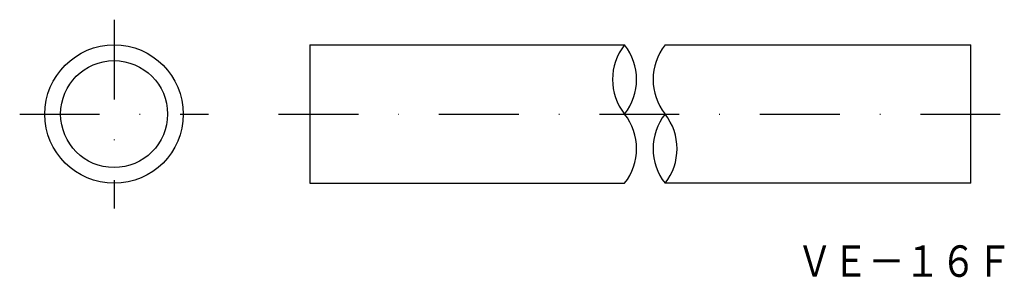
# Model space of a CAD drawing. Extents: x -136 to 20, y 3 to 44.
import ezdxf
from ezdxf.enums import TextEntityAlignment as Align

# ---------------------------------------------------------------- set-up
doc = ezdxf.new("R2010")
doc.units = 0
doc.linetypes.add('DASHDOT', pattern=[25.4, 12.7, -6.35, 0, -6.35])
doc.layers.add('1', color=7, linetype='CONTINUOUS')
doc.styles.add('MDRAFSTD', font='TXT', dxfattribs={"bigfont": 'BIGFONT'})

msp = doc.modelspace()

# ---------------------------------------------------------------- linework, layer by layer
at = {"layer": '1', "color": 7, "linetype": 'DASHDOT'}
for p, q in [((-121, 43.5), (-121, 13.5)), ((-136, 28.5), (-106, 28.5)), ((-94.88, 28.5), (20.12, 28.5))]:
    msp.add_line(p, q, dxfattribs=at)
at = {"layer": '1', "color": 7, "linetype": 'CONTINUOUS'}
for p, q in [((-89.88, 39.5), (-89.88, 17.5)), ((-89.88, 39.5), (-39.88, 39.5)), ((-33.45, 39.5), (15.12, 39.5)), ((15.12, 17.5), (15.12, 39.5)), ((-89.88, 17.5), (-39.88, 17.5)), ((15.12, 17.5), (-33.45, 17.5))]:
    msp.add_line(p, q, dxfattribs=at)
for radius in [11, 8.5]:
    msp.add_circle((-121, 28.5), radius, dxfattribs=at)
for centre, start, end in [((-32.9, 34), 141.7656, 218.2344), ((-46.86, 34), 321.7656, 38.2344), ((-26.47, 34), 141.7656, 218.2344), ((-46.86, 23), 321.7656, 38.2344), ((-26.47, 23), 141.7656, 218.2344), ((-40.43, 23), 321.7656, 38.2344)]:
    msp.add_arc(centre, 8.89, start, end, dxfattribs=at)

# ---------------------------------------------------------------- texts
at = {"layer": '1', "color": 7, "linetype": 'CONTINUOUS', "style": 'MDRAFSTD'}
msp.add_text('ＶＥ－１６Ｆ', height=5, dxfattribs=at).set_placement((-12.53, 2.64), (21.72, 2.64), align=Align.FIT)

doc.saveas('drawing.dxf')
